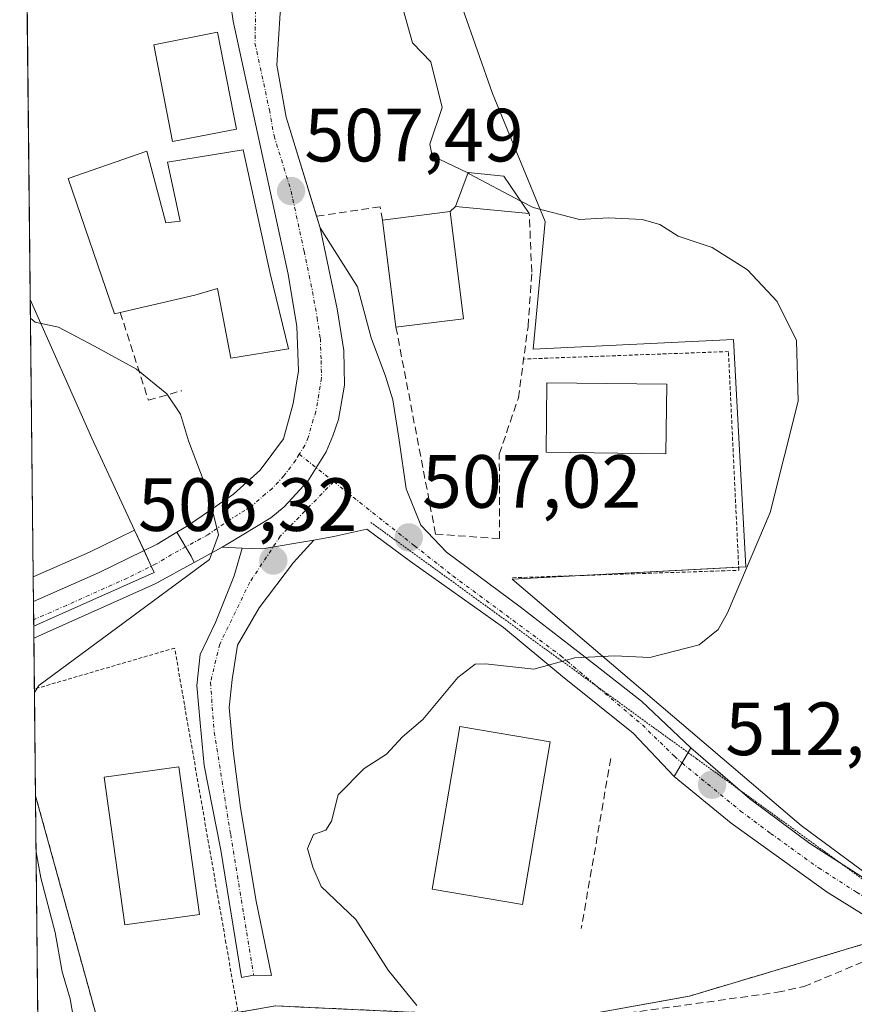
# Model space of a CAD drawing. Units: metres. Extents: x 573400 to 576851, y 4721881 to 4724231.
# Drawn here: x 573411 to 573522, y 4723968 to 4724099 of the extents above; entities that cross this region are included whole.
import ezdxf
from ezdxf.enums import TextEntityAlignment as Align

# ---------------------------------------------------------------- set-up
doc = ezdxf.new("R2010")
doc.units = ezdxf.units.M
doc.header["$MEASUREMENT"] = 0
for name, pattern in [('TRAZO_Y_PUNTO', [1, 0.5, -0.25, 0, -0.25]), ('TRAZOS', [0.75, 0.5, -0.25]), ('TRAZOS2', [0.375, 0.25, -0.125]), ('TRAZOSX2', [1.5, 1, -0.5])]:
    doc.linetypes.add(name, pattern=pattern)
for name, color, linetype, lineweight in [('Alambrada', 19, 'TRAZOS', 0), ('Arbolado forestal', 92, 'TRAZOS', 0), ('Arbolado forestal CxS', 92, 'Continuous', 0), ('Carretera de calzada única', 19, 'Continuous', 13), ('Carretera de calzada única Cxs', 19, 'Continuous', 13), ('Carretera de calzada única eje', 19, 'TRAZO_Y_PUNTO', 0), ('Carátula', 7, 'Continuous', 5), ('Comarca CxS', 133, 'Continuous', 0), ('Comunidad Autónoma CxS', 142, 'Continuous', 0), ('Conducción de agua lineal', 5, 'TRAZOSX2', 0), ('Cultivos herbáceos CxS', 92, 'Continuous', 0), ('Curva de nivel normal', 36, 'Continuous', 0), ('Edificación', 1, 'Continuous', 13), ('Edificación Cxs', 1, 'Continuous', 13), ('Entidad de ámbito territorial CxS', 92, 'Continuous', 0), ('Municipio CxS', 142, 'Continuous', 0), ('Muro lineal', 1, 'TRAZOSX2', 13), ('Núcleo urbano', 19, 'Continuous', 0), ('Núcleo urbano CxS', 19, 'Continuous', 0), ('Obra de contención lineal', 1, 'TRAZOSX2', 13), ('Pastizal CxS', 92, 'Continuous', 0), ('Pista no pavimentada', 254, 'Continuous', 13), ('Pista no pavimentada Cxs', 254, 'Continuous', 0), ('Pista pavimentada', 135, 'Continuous', 13), ('Pista pavimentada Cxs', 135, 'Continuous', 0), ('Pista pavimentada eje', 135, 'TRAZO_Y_PUNTO', 0), ('Provincia CxS', 1, 'Continuous', 0), ('Punto de cota en terreno', 7, 'Continuous', 0), ('Rótulo de punto de cota en terreno', 19, 'Continuous', 0), ('Valla', 19, 'TRAZOS', 0), ('Vía pecuaria eje', 92, 'TRAZOS2', 0)]:
    doc.layers.add(name, color=color, linetype=linetype, lineweight=lineweight)
doc.styles.add('Arial', font='txt', dxfattribs={"height": 0.2})

# ---------------------------------------------------------------- blocks, each defined once
blk = doc.blocks.new('*U158')
at = {"layer": 'Núcleo urbano CxS', "color": 19, "linetype": 'Continuous', "lineweight": 0}
blk.add_polyline3d([(573415.79, 4724019.96, 503.05), (573412.81, 4724018.63, 502.84), (573412.74, 4724025.17, 502.58), (573420.25, 4724028.47, 503.01), (573426.22, 4724031.4, 503.93), (573428.84, 4724025.74, 504.19), (573415.79, 4724019.96, 503.05)], close=True, dxfattribs=at)
blk = doc.blocks.new('*U181')
at = {"layer": 'Curva de nivel normal', "color": 36, "linetype": 'Continuous', "lineweight": 0}
blk.add_polyline3d([(573477.58, 4724075.14, 510), (573479.19, 4724074.28, 510), (573485.35, 4724072.71, 510), (573489.24, 4724072.93, 510), (573493.72, 4724072.7, 510), (573496.04, 4724072.02, 510), (573498.51, 4724070.5, 510), (573503.01, 4724068.99, 510), (573507.72, 4724066, 510), (573511.64, 4724061.8, 510), (573514.23, 4724056.61, 510), (573514.45, 4724048.53, 510), (573510.72, 4724033.76, 510), (573505.05, 4724020.41, 510), (573503.8, 4724018.17, 510), (573501.26, 4724016.14, 510), (573494.72, 4724014.46, 510), (573490.06, 4724014.68, 510), (573484.75, 4724014.39, 510), (573479.31, 4724012.92, 510), (573472.87, 4724013.63, 510), (573471.48, 4724013.55, 510), (573469.2, 4724011.78, 510), (573464.53, 4724006.19, 510), (573461.86, 4724003.92, 510), (573459.71, 4724001.6, 510), (573456.73, 4723999.7, 510), (573453.3, 4723996.18, 510), (573452.42, 4723992.71, 510), (573451.64, 4723991.48, 510), (573450.02, 4723990.92, 510), (573449.23, 4723989.06, 510), (573449.9, 4723986.56, 510), (573451.02, 4723984, 510), (573455.64, 4723979.62, 510), (573459.95, 4723972.88, 510), (573463.73, 4723968.19, 510)], dxfattribs=at)
blk = doc.blocks.new('*U196')
at = {"layer": 'Curva de nivel normal', "color": 36, "linetype": 'Continuous', "lineweight": 0}
for points in [[(573413.13, 4723988.58, 505), (573413.77, 4723985.14, 505), (573415.66, 4723977.87, 505), (573416.6, 4723972.66, 505), (573417.65, 4723969.07, 505), (573418.1, 4723966.49, 505)], [(573412.37, 4724059.57, 505), (573412.99, 4724059.03, 505), (573416.12, 4724058.38, 505), (573420.9, 4724055.88, 505), (573426.47, 4724052.78, 505), (573430.52, 4724049.51, 505), (573432.32, 4724046.8, 505), (573433.4, 4724043.29, 505), (573435.95, 4724036.49, 505), (573437.38, 4724030.75, 505), (573436.17, 4724027.49, 505), (573413.5, 4724010.71, 505), (573412.9, 4724009.78, 505)]]:
    blk.add_polyline3d(points, dxfattribs=at)
blk = doc.blocks.new('5PATER')
at = {"layer": 'Carátula', "linetype": 'Continuous', "lineweight": 5}
h = blk.add_hatch(color=250, dxfattribs=at)
edge = h.paths.add_edge_path()
edge.add_ellipse((0, 0.01), major_axis=(-1.33, -1.34), ratio=0.999422, start_angle=0, end_angle=360)

msp = doc.modelspace()

# ---------------------------------------------------------------- linework, layer by layer
at = {"layer": 'Alambrada', "color": 19, "linetype": 'TRAZOS', "lineweight": 0}
msp.add_polyline3d([(573476.48, 4724025.06, 508.7), (573506.55, 4724026.05, 509.95), (573505.17, 4724055.14, 509.58), (573477.94, 4724054.15, 508.97)], dxfattribs=at)
at = {"layer": 'Arbolado forestal', "color": 92, "linetype": 'TRAZOS', "lineweight": 0}
for points in [[(573414.24, 4723883.32, 495.85), (573413.42, 4723960.43, 504.06), (573413.05, 4723996.07, 505.57)], [(573413.05, 4723996.07, 505.57), (573421.86, 4723964.19, 505.49), (573437.55, 4723966.85, 507.52), (573444.99, 4723968.12, 507.99), (573446.04, 4723968.07, 508.04), (573450.23, 4723967.88, 508.37), (573482.96, 4723966.37, 511.41), (573499.99, 4723969.43, 512.7), (573524.87, 4723976.85, 514.97), (573524.87, 4723979.15, 515.03), (573524.87, 4723979.35, 515.02), (573524.87, 4723981.59, 514.96), (573524.87, 4723983.62, 514.89), (573524.87, 4723984.05, 514.84), (573524.87, 4723984.71, 514.76)]]:
    msp.add_polyline3d(points, dxfattribs=at)
at = {"layer": 'Arbolado forestal CxS', "color": 92, "linetype": 'Continuous', "lineweight": 0}
for points in [[(573482.96, 4723966.37, 511.41), (573499.99, 4723969.43, 512.7), (573524.87, 4723976.85, 514.97), (573524.87, 4723984.71, 514.76), (573542.62, 4723981.95, 516.12), (573557.63, 4723975.85, 515.98), (573573.15, 4723973.84, 515.98), (573639.8, 4724037.82, 523.48)], [(573414.24, 4723883.32, 495.85), (573413.05, 4723996.07, 505.57), (573421.86, 4723964.19, 505.49)]]:
    msp.add_polyline3d(points, dxfattribs=at)
at = {"layer": 'Carretera de calzada única', "color": 19, "linetype": 'Continuous', "lineweight": 13}
for points in [[(573431.85, 4724031.12, 504.49), (573433.35, 4724032.02, 504.64), (573439.37, 4724036.18, 505.14), (573442.94, 4724039.38, 505.35), (573446.03, 4724043.52, 505.63), (573447.3, 4724048.24, 505.72), (573448.03, 4724052.59, 505.96), (573447.8, 4724058.49, 506.38), (573446.62, 4724065.43, 506.75), (573443.17, 4724081.34, 507.82), (573439.35, 4724099.08, 508.07), (573438.42, 4724105.51, 508.03), (573436.73, 4724122.17, 507.75), (573443.69, 4724127.59, 507.9), (573444.32, 4724129.43, 507.86), (573443.8, 4724131.93, 507.68)], [(573451.96, 4724131.31, 508.17), (573450.8, 4724124.92, 508.2), (573445.58, 4724100.15, 508.28), (573445.12, 4724093.24, 508.22), (573446.37, 4724086.3, 508.1), (573450.42, 4724073.14, 507.24)], [(573450.42, 4724073.14, 507.24), (573450.89, 4724071.6, 507.16)], [(573450.89, 4724071.6, 507.16), (573453.16, 4724060.81, 506.64), (573454.03, 4724055.27, 506.43), (573454.12, 4724050.67, 506.29), (573453.32, 4724046.11, 506.15), (573452.6, 4724043.93, 506.07), (573451.69, 4724041.81, 506), (573449.25, 4724037.89, 505.83), (573446.12, 4724034.5, 505.66), (573444.32, 4724033.05, 505.56), (573438.64, 4724029.56, 505.16), (573437.85, 4724029.13, 505.06)], [(573412.77, 4724021.91, 502.7), (573421.51, 4724025.75, 503.4), (573429.21, 4724029.52, 504.22), (573431.85, 4724031.12, 504.49)], [(573434.15, 4724027.11, 504.84), (573433.74, 4724027.94, 504.68), (573431.85, 4724031.12, 504.49)], [(573434.15, 4724027.11, 504.84), (573433.74, 4724027.94, 504.68), (573431.85, 4724031.12, 504.49)], [(573437.85, 4724029.13, 505.06), (573434.15, 4724027.11, 504.84)], [(573434.15, 4724027.11, 504.84), (573428.96, 4724024.27, 504.21), (573412.82, 4724017.04, 502.97)], [(573412.82, 4724017.04, 502.97), (573412.77, 4724021.91, 502.7)]]:
    msp.add_polyline3d(points, dxfattribs=at)
at = {"layer": 'Carretera de calzada única Cxs', "color": 19, "linetype": 'Continuous', "lineweight": 13}
msp.add_polyline3d([(573445.58, 4724100.15, 508.28), (573445.12, 4724093.24, 508.22), (573446.37, 4724086.3, 508.1), (573450.89, 4724071.6, 507.16), (573453.16, 4724060.81, 506.64), (573454.03, 4724055.27, 506.43), (573454.12, 4724050.67, 506.29), (573453.32, 4724046.11, 506.15), (573452.6, 4724043.93, 506.07), (573451.69, 4724041.81, 506), (573449.25, 4724037.89, 505.83), (573446.12, 4724034.5, 505.66), (573444.32, 4724033.05, 505.56), (573438.64, 4724029.56, 505.16), (573437.85, 4724029.13, 505.06), (573434.15, 4724027.11, 504.84), (573433.74, 4724027.94, 504.68), (573431.85, 4724031.12, 504.49), (573433.35, 4724032.02, 504.64), (573439.37, 4724036.18, 505.14), (573442.94, 4724039.38, 505.35), (573446.03, 4724043.52, 505.63), (573447.3, 4724048.24, 505.72), (573448.03, 4724052.59, 505.96), (573447.8, 4724058.49, 506.38), (573446.62, 4724065.43, 506.75), (573443.17, 4724081.34, 507.82), (573439.35, 4724099.08, 508.07), (573438.42, 4724105.51, 508.03)], dxfattribs=at)
msp.add_polyline3d([(573434.15, 4724027.11, 504.84), (573428.96, 4724024.27, 504.21), (573412.82, 4724017.04, 502.97), (573412.77, 4724021.91, 502.7), (573421.51, 4724025.75, 503.4), (573429.21, 4724029.52, 504.22), (573431.85, 4724031.12, 504.49), (573433.74, 4724027.94, 504.68), (573434.15, 4724027.11, 504.84)], close=True, dxfattribs=at)
at = {"layer": 'Carretera de calzada única eje', "color": 19, "linetype": 'TRAZO_Y_PUNTO', "lineweight": 0}
for points in [[(573443.12, 4724114.84, 508.1), (573442.55, 4724112.65, 508.1), (573442.23, 4724096.16, 508.12), (573444.14, 4724087.29, 508.09), (573444.76, 4724083.82, 507.93), (573447.03, 4724076.48, 507.57), (573448.75, 4724068.51, 507), (573449.89, 4724063.11, 506.67), (573450.48, 4724059.65, 506.5), (573450.92, 4724056.88, 506.36), (573451.03, 4724053.93, 506.2), (573451.07, 4724051.63, 506.13), (573450.71, 4724049.44, 506.05), (573450.32, 4724047.18, 505.97), (573449.96, 4724046.08, 505.92), (573449.32, 4724043.73, 505.84), (573448.85, 4724042.67, 505.8), (573448.12, 4724041.48, 505.75)], [(573448.12, 4724041.48, 505.75), (573447.64, 4724040.71, 505.71), (573446.08, 4724038.63, 505.57), (573444.53, 4724036.93, 505.48), (573443.62, 4724036.21, 505.42), (573441.83, 4724034.6, 505.3), (573439, 4724032.86, 505.13), (573435.98, 4724030.79, 504.85), (573433.01, 4724029.17, 504.56)], [(573433.01, 4724029.17, 504.56), (573431.14, 4724028.15, 504.39), (573429.07, 4724026.9, 504.21), (573425.23, 4724025.01, 503.82), (573417.17, 4724021.39, 503.23), (573412.8, 4724019.47, 502.81)]]:
    msp.add_polyline3d(points, dxfattribs=at)
at = {"layer": 'Comarca CxS', "color": 133, "linetype": 'Continuous', "lineweight": 0}
msp.add_polyline3d([(576851.05, 4721917.94, 564.98), (573435.43, 4721880.9, 541.6), (573410.95, 4724194.22, 504.58), (576825.44, 4724231.26, 585.93), (576851.05, 4721917.94, 564.98)], close=True, dxfattribs=at)
msp.add_polyline3d([(576851.05, 4721917.94, 564.98), (573435.43, 4721880.9, 541.6), (573410.95, 4724194.22, 504.58), (576825.44, 4724231.26, 585.93), (576851.05, 4721917.94, 564.98)], close=True, dxfattribs=at)
at = {"layer": 'Comunidad Autónoma CxS', "color": 142, "linetype": 'Continuous', "lineweight": 0}
msp.add_polyline3d([(573813.08, 4721885, 520.87), (573435.43, 4721880.9, 541.6), (573423.43, 4723014.75, 446.75), (573421.53, 4723194.44, 452.07), (573410.95, 4724194.22, 504.58), (576825.44, 4724231.26, 585.93), (576833.04, 4723544.68, 575.35), (576850.43, 4721974.18, 564.5), (576851.05, 4721917.94, 564.98), (573813.08, 4721885, 520.87)], close=True, dxfattribs=at)
msp.add_polyline3d([(573813.08, 4721885, 520.87), (573435.43, 4721880.9, 541.6), (573423.43, 4723014.75, 446.75), (573421.53, 4723194.44, 452.07), (573410.95, 4724194.22, 504.58), (576825.44, 4724231.26, 585.93), (576833.04, 4723544.68, 575.35), (576850.43, 4721974.18, 564.5), (576851.05, 4721917.94, 564.98), (573813.08, 4721885, 520.87)], close=True, dxfattribs=at)
at = {"layer": 'Conducción de agua lineal', "color": 5, "linetype": 'TRAZOSX2', "lineweight": 0}
msp.add_polyline3d([(573413.5, 4723952.93, 502.76), (573413.66, 4723952.99, 502.78), (573425.53, 4723956.9, 504.39), (573432.66, 4723959.24, 506), (573452.06, 4723964.04, 508.3), (573465.98, 4723965.84, 509.95), (573471.93, 4723966.21, 510.68), (573488.3, 4723966.98, 511.87), (573491.9, 4723967.19, 512.12), (573511.7, 4723969.93, 513.51), (573515.19, 4723970.69, 513.71), (573529.56, 4723976.68, 515.59), (573540.15, 4723993.65, 516.9), (573551.9, 4724009.52, 516.8), (573568.17, 4724021.15, 516.79), (573584.44, 4724032.78, 517.31), (573600.71, 4724044.42, 518.64), (573606.19, 4724048.34, 518.68), (573616.98, 4724056.05, 519.59), (573628.38, 4724063.63, 520.44), (573634.42, 4724062.63, 521.12), (573654.15, 4724059.34, 523.97)], dxfattribs=at)
at = {"layer": 'Cultivos herbáceos CxS', "color": 92, "linetype": 'Continuous', "lineweight": 0}
msp.add_polyline3d([(573426.22, 4724031.4, 503.93), (573420.25, 4724028.47, 503.01), (573412.74, 4724025.17, 502.58), (573412.35, 4724062.08, 505.1), (573420.55, 4724043.64, 503.95), (573426.22, 4724031.4, 503.93)], close=True, dxfattribs=at)
for points in [[(573412.74, 4724025.17, 502.58), (573412.35, 4724062.08, 505.1)], [(573412.35, 4724062.08, 505.1), (573420.55, 4724043.64, 503.95), (573426.22, 4724031.4, 503.93)], [(573426.22, 4724031.4, 503.93), (573420.25, 4724028.47, 503.01), (573412.74, 4724025.17, 502.58)]]:
    msp.add_polyline3d(points, dxfattribs=at)
at = {"layer": 'Curva de nivel normal', "color": 36, "linetype": 'Continuous', "lineweight": 0}
for points in [[(573471.89, 4724118.77, 510), (573468.72, 4724112.7, 510), (573464.54, 4724108.7, 510), (573462.04, 4724107.26, 510), (573460.79, 4724106.1, 510), (573460.67, 4724104.19, 510), (573461.92, 4724100.64, 510), (573463.19, 4724096.18, 510), (573465.61, 4724093.66, 510), (573467.1, 4724087.62, 510), (573465.47, 4724082.73, 510), (573465.8, 4724081.16, 510), (573470.53, 4724078.89, 510)], [(573470.53, 4724078.89, 510), (573470.72, 4724078.8, 510), (573477.58, 4724075.14, 510)]]:
    msp.add_polyline3d(points, dxfattribs=at)
at = {"layer": 'Edificación', "color": 1, "linetype": 'Continuous', "lineweight": 13}
for points in [[(573439.76, 4724084.73, 510.86), (573431.28, 4724083.08, 509.91), (573428.77, 4724095.93, 512.91), (573437.23, 4724097.6, 511.08), (573439.76, 4724084.73, 510.86)], [(573424.32, 4724060.35, 512.01), (573423.56, 4724060.18, 510.61), (573417.38, 4724078.14, 509.69), (573427.85, 4724081.8, 508.05), (573430.38, 4724072.27, 510.84), (573432.29, 4724072.5, 513.55), (573430.62, 4724080.32, 511.54), (573440.67, 4724081.98, 511.79)], [(573440.67, 4724081.98, 511.79), (573444.26, 4724065.51, 511.07), (573446.67, 4724055.51, 508), (573439.03, 4724054.26, 509.38), (573437.25, 4724063.51, 510.87), (573434.23, 4724062.63, 511.74), (573424.32, 4724060.35, 512.01)], [(573468.88, 4724074.43, 511.58), (573470.55, 4724078.95, 511.97), (573475.3, 4724078.48, 512.26)], [(573475.3, 4724078.48, 512.26), (573478.69, 4724073.51, 511)], [(573478.69, 4724073.51, 511), (573468.88, 4724074.43, 511.58)], [(573459.19, 4724072.63, 512.03), (573468.17, 4724073.76, 513.33)], [(573468.17, 4724073.76, 513.33), (573469.96, 4724059.51, 512.07)], [(573460.97, 4724058.39, 510.54), (573459.19, 4724072.63, 512.03)], [(573469.96, 4724059.51, 512.07), (573460.97, 4724058.39, 510.54)], [(573496.96, 4724050.8, 510.63), (573496.85, 4724041.56, 510.96), (573480.93, 4724041.75, 512.64), (573481.04, 4724050.99, 513.49), (573496.96, 4724050.8, 510.63)], [(573481.46, 4724003.26, 515.12), (573477.8, 4723981.59, 516.95), (573465.8, 4723983.63, 516.33), (573469.46, 4724005.29, 516.6), (573481.46, 4724003.26, 515.12)], [(573434.85, 4723980.26, 509.86), (573424.94, 4723978.88, 511.13), (573422.17, 4723998.54, 512.31), (573432.1, 4723999.93, 513.73), (573434.85, 4723980.26, 509.86)]]:
    msp.add_polyline3d(points, dxfattribs=at)
at = {"layer": 'Edificación Cxs', "color": 1, "linetype": 'Continuous', "lineweight": 13}
for points in [[(573439.76, 4724084.73, 510.86), (573431.28, 4724083.08, 509.91), (573428.77, 4724095.93, 512.91), (573437.23, 4724097.6, 511.08), (573439.76, 4724084.73, 510.86)], [(573440.67, 4724081.98, 511.79), (573444.26, 4724065.51, 511.07), (573446.67, 4724055.51, 508), (573439.03, 4724054.26, 509.38), (573437.25, 4724063.51, 510.87), (573434.23, 4724062.63, 511.74), (573424.32, 4724060.35, 512.01), (573423.56, 4724060.18, 510.61), (573417.38, 4724078.14, 509.69), (573427.85, 4724081.8, 508.05), (573430.38, 4724072.27, 510.84), (573432.29, 4724072.5, 513.55), (573430.62, 4724080.32, 511.54), (573440.67, 4724081.98, 511.79)], [(573475.3, 4724078.48, 512.26), (573478.69, 4724073.51, 511), (573468.88, 4724074.43, 511.58), (573470.55, 4724078.95, 511.97), (573475.3, 4724078.48, 512.26)], [(573469.96, 4724059.51, 512.07), (573460.97, 4724058.39, 510.54), (573459.19, 4724072.63, 512.03), (573468.17, 4724073.76, 513.33), (573469.96, 4724059.51, 512.07)], [(573496.96, 4724050.8, 510.63), (573496.85, 4724041.56, 510.96), (573480.93, 4724041.75, 512.64), (573481.04, 4724050.99, 513.49), (573496.96, 4724050.8, 510.63)], [(573481.46, 4724003.26, 515.12), (573477.8, 4723981.59, 516.95), (573465.8, 4723983.63, 516.33), (573469.46, 4724005.29, 516.6), (573481.46, 4724003.26, 515.12)], [(573434.85, 4723980.26, 509.86), (573424.94, 4723978.88, 511.13), (573422.17, 4723998.54, 512.31), (573432.1, 4723999.93, 513.73), (573434.85, 4723980.26, 509.86)]]:
    msp.add_polyline3d(points, close=True, dxfattribs=at)
at = {"layer": 'Entidad de ámbito territorial CxS', "color": 92, "linetype": 'Continuous', "lineweight": 0}
msp.add_polyline3d([(573421.53, 4723194.44, 452.07), (573410.95, 4724194.22, 504.58), (575062.65, 4724212.14, 493.01)], dxfattribs=at)
msp.add_polyline3d([(573421.53, 4723194.44, 452.07), (573410.95, 4724194.22, 504.58), (575062.65, 4724212.14, 493.01)], dxfattribs=at)
at = {"layer": 'Municipio CxS', "color": 142, "linetype": 'Continuous', "lineweight": 0}
msp.add_polyline3d([(573421.53, 4723194.44, 452.07), (573410.95, 4724194.22, 504.58), (575062.65, 4724212.14, 493.01)], dxfattribs=at)
msp.add_polyline3d([(573421.53, 4723194.44, 452.07), (573410.95, 4724194.22, 504.58), (575062.65, 4724212.14, 493.01)], dxfattribs=at)
at = {"layer": 'Muro lineal', "color": 1, "linetype": 'TRAZOSX2', "lineweight": 13}
for points in [[(573459.19, 4724072.63, 512.03), (573458.86, 4724074.41, 509.49), (573450.4, 4724073.14, 507.32)], [(573468.88, 4724074.43, 511.58), (573468.17, 4724073.76, 513.33)], [(573460.97, 4724058.39, 510.54), (573466.1, 4724031.58, 507.18), (573466.24, 4724030.86, 507.23), (573474.73, 4724030.27, 509.42), (573474.71, 4724041.51, 508.19), (573477.24, 4724048.97, 508.64), (573478.53, 4724058.48, 509.15), (573479.03, 4724065.7, 510.22), (573478.69, 4724073.51, 511)], [(573424.32, 4724060.35, 512.01), (573428.06, 4724048.66, 511.66), (573432.49, 4724049.94, 511.08)]]:
    msp.add_polyline3d(points, dxfattribs=at)
at = {"layer": 'Núcleo urbano', "color": 19, "linetype": 'Continuous', "lineweight": 0}
for points in [[(573412.35, 4724062.08, 505.1), (573411.9, 4724104.46, 506.59), (573411.38, 4724153.41, 504.21), (573411.34, 4724157.27, 503.73)], [(573524.87, 4723984.71, 514.76), (573514.83, 4723992.13, 513.56), (573476.42, 4724024.86, 508.57), (573486.35, 4724025.39, 508.89), (573506.53, 4724026.45, 509.81), (573507.49, 4724026.5, 509.88), (573505.85, 4724056.74, 509.56), (573479.23, 4724055.48, 508.74), (573480.79, 4724072.44, 509.83), (573473.8, 4724089.47, 510.87), (573465.82, 4724112.21, 509.59)], [(573412.35, 4724062.08, 505.1), (573420.55, 4724043.64, 503.95), (573426.22, 4724031.4, 503.93)], [(573426.22, 4724031.4, 503.93), (573420.25, 4724028.47, 503.01), (573412.74, 4724025.17, 502.58)], [(573412.81, 4724018.63, 502.84), (573415.79, 4724019.96, 503.05), (573428.84, 4724025.74, 504.19), (573428.44, 4724026.59, 504.15), (573427.48, 4724028.67, 504.07), (573426.22, 4724031.4, 503.93)], [(573412.81, 4724018.63, 502.84), (573415.79, 4724019.96, 503.05), (573428.84, 4724025.74, 504.19), (573428.44, 4724026.59, 504.15), (573427.48, 4724028.67, 504.07), (573426.22, 4724031.4, 503.93)], [(573412.81, 4724018.63, 502.84), (573412.8, 4724019.47, 502.81), (573412.77, 4724021.91, 502.7), (573412.74, 4724025.17, 502.58)], [(573413.05, 4723996.07, 505.57), (573412.9, 4724010.26, 504.71), (573412.82, 4724017.04, 502.97), (573412.81, 4724018.63, 502.84)], [(573413.05, 4723996.07, 505.57), (573421.86, 4723964.19, 505.49), (573437.55, 4723966.85, 507.52), (573444.99, 4723968.12, 507.99), (573446.04, 4723968.07, 508.04), (573450.23, 4723967.88, 508.37), (573482.96, 4723966.37, 511.41), (573499.99, 4723969.43, 512.7), (573524.87, 4723976.85, 514.97), (573524.87, 4723979.15, 515.03), (573524.87, 4723979.35, 515.02), (573524.87, 4723981.59, 514.96), (573524.87, 4723983.62, 514.89), (573524.87, 4723984.05, 514.84), (573524.87, 4723984.71, 514.76)]]:
    msp.add_polyline3d(points, dxfattribs=at)
at = {"layer": 'Núcleo urbano CxS', "color": 19, "linetype": 'Continuous', "lineweight": 0}
for points in [[(573421.86, 4723964.19, 505.49), (573413.05, 4723996.07, 505.57), (573412.81, 4724018.63, 502.84), (573415.79, 4724019.96, 503.05), (573428.84, 4724025.74, 504.19), (573426.22, 4724031.4, 503.93), (573420.55, 4724043.64, 503.95), (573412.35, 4724062.08, 505.1), (573411.34, 4724157.27, 503.73)], [(573465.82, 4724112.21, 509.59), (573473.8, 4724089.47, 510.87), (573480.79, 4724072.44, 509.83), (573479.23, 4724055.48, 508.74), (573505.85, 4724056.74, 509.56), (573507.49, 4724026.5, 509.88), (573476.42, 4724024.86, 508.57), (573514.83, 4723992.13, 513.56), (573524.87, 4723984.71, 514.76), (573524.87, 4723976.85, 514.97), (573499.99, 4723969.43, 512.7), (573482.96, 4723966.37, 511.41)]]:
    msp.add_polyline3d(points, dxfattribs=at)
at = {"layer": 'Obra de contención lineal', "color": 1, "linetype": 'TRAZOSX2', "lineweight": 13}
msp.add_polyline3d([(573489.53, 4724001.02, 511.64), (573485.61, 4723978.41, 512.1)], dxfattribs=at)
at = {"layer": 'Pastizal CxS', "color": 92, "linetype": 'Continuous', "lineweight": 0}
for points in [[(573639.8, 4724037.82, 523.48), (573573.15, 4723973.84, 515.98), (573557.63, 4723975.85, 515.98), (573542.62, 4723981.95, 516.12), (573524.87, 4723984.71, 514.76), (573524.87, 4723984.71, 514.76), (573514.83, 4723992.13, 513.56), (573476.42, 4724024.86, 508.57), (573507.49, 4724026.5, 509.88), (573505.85, 4724056.74, 509.56), (573479.23, 4724055.48, 508.74), (573480.79, 4724072.44, 509.83), (573473.8, 4724089.47, 510.87), (573465.82, 4724112.21, 509.59)], [(573524.87, 4723984.71, 514.76), (573514.83, 4723992.13, 513.56), (573476.42, 4724024.86, 508.57), (573486.35, 4724025.39, 508.89), (573506.53, 4724026.45, 509.81), (573507.49, 4724026.5, 509.88), (573505.85, 4724056.74, 509.56), (573479.23, 4724055.48, 508.74), (573480.79, 4724072.44, 509.83), (573473.8, 4724089.47, 510.87), (573465.82, 4724112.21, 509.59)]]:
    msp.add_polyline3d(points, dxfattribs=at)
at = {"layer": 'Pista no pavimentada', "color": 254, "linetype": 'Continuous', "lineweight": 13}
for points in [[(573500.17, 4724002.43, 512.21), (573508.02, 4723995.65, 513.1), (573516, 4723989.71, 513.75), (573526.11, 4723983.26, 515.07), (573529.88, 4723983.82, 515.76), (573532.57, 4723985.28, 516.23), (573534.33, 4723988.19, 516.49), (573536.74, 4723993.99, 516.83), (573540.05, 4724000.11, 516.56), (573542.74, 4724004.4, 516.43), (573548.18, 4724010.1, 516.52), (573554.54, 4724014.86, 516.4), (573567.71, 4724022.18, 516.6), (573572.98, 4724026.42, 516.72), (573577.27, 4724031.24, 516.71), (573583.85, 4724040.45, 516.84), (573588.04, 4724047.89, 516.95), (573592.61, 4724056.76, 517.26), (573593.81, 4724059.39, 517.27)], [(573497.94, 4723998.61, 512.3), (573500.17, 4724002.43, 512.21)], [(573524.51, 4723979.37, 514.97), (573518.29, 4723983.24, 514.22), (573505.55, 4723992.43, 513.01), (573497.94, 4723998.61, 512.3)]]:
    msp.add_polyline3d(points, dxfattribs=at)
at = {"layer": 'Pista no pavimentada Cxs', "color": 254, "linetype": 'Continuous', "lineweight": 0}
msp.add_polyline3d([(573524.51, 4723979.37, 514.97), (573518.29, 4723983.24, 514.22), (573505.55, 4723992.43, 513.01), (573497.94, 4723998.61, 512.3), (573500.17, 4724002.43, 512.21), (573508.02, 4723995.65, 513.1), (573516, 4723989.71, 513.75), (573526.11, 4723983.26, 515.07)], dxfattribs=at)
at = {"layer": 'Pista pavimentada', "color": 135, "linetype": 'Continuous', "lineweight": 13}
for points in [[(573450.89, 4724071.6, 507.16), (573453.16, 4724060.81, 506.64), (573454.03, 4724055.27, 506.43), (573454.12, 4724050.67, 506.29), (573453.32, 4724046.11, 506.15), (573452.6, 4724043.93, 506.07), (573451.69, 4724041.81, 506), (573449.25, 4724037.89, 505.83), (573446.12, 4724034.5, 505.66), (573444.32, 4724033.05, 505.56), (573438.64, 4724029.56, 505.16), (573437.85, 4724029.13, 505.06)], [(573450.89, 4724071.6, 507.16), (573455.87, 4724063.73, 506.9), (573457.66, 4724056.98, 506.76), (573459.59, 4724051.89, 506.65), (573460.55, 4724048.72, 506.67), (573461.38, 4724043.35, 506.76), (573462.34, 4724036.88, 506.82), (573464.27, 4724032.06, 507), (573467.71, 4724028.48, 507.4), (573477.49, 4724021.18, 508.77), (573487.12, 4724013.74, 510.23), (573493.6, 4724008.65, 511.32), (573500.17, 4724002.43, 512.21)], [(573497.94, 4723998.61, 512.3), (573492.49, 4724004.38, 511.46), (573483.13, 4724011.95, 510.3), (573475.28, 4724018.43, 508.89), (573462.89, 4724027.24, 507.17), (573457.11, 4724031.51, 506.59), (573452.7, 4724030.54, 506.38), (573450.04, 4724030.08, 506.22)], [(573450.04, 4724030.08, 506.22), (573447.33, 4724027.1, 506.38), (573442.79, 4724021.04, 506.86), (573439.89, 4724016.09, 507.07), (573439.21, 4724011.54, 507.53), (573438.79, 4724007.82, 507.92), (573439.34, 4724002.04, 508.2), (573440.31, 4723994.47, 508.74), (573442.37, 4723982.07, 508.28), (573444.44, 4723972.16, 508.18), (573442.05, 4723972.21, 508), (573440.45, 4723971.89, 507.89), (573437.69, 4723988.82, 507.87), (573435.49, 4724000.11, 507.53), (573434.94, 4724005.76, 507.33), (573434.52, 4724010.72, 507.23), (573434.94, 4724014.85, 507.1), (573437, 4724019.11, 506.83), (573439.48, 4724025.31, 505.92), (573440.52, 4724029.01, 505.45)], [(573440.52, 4724029.01, 505.45), (573443.2, 4724028.89, 505.75), (573450.04, 4724030.08, 506.22)], [(573440.52, 4724029.01, 505.45), (573443.2, 4724028.89, 505.75), (573450.04, 4724030.08, 506.22)], [(573440.52, 4724029.01, 505.45), (573437.85, 4724029.13, 505.06)], [(573497.94, 4723998.61, 512.3), (573500.17, 4724002.43, 512.21)]]:
    msp.add_polyline3d(points, dxfattribs=at)
at = {"layer": 'Pista pavimentada Cxs', "color": 135, "linetype": 'Continuous', "lineweight": 0}
for points in [[(573500.17, 4724002.43, 512.21), (573497.94, 4723998.61, 512.3), (573492.49, 4724004.38, 511.46), (573483.13, 4724011.95, 510.3), (573475.28, 4724018.43, 508.89), (573462.89, 4724027.24, 507.17), (573457.11, 4724031.51, 506.59), (573452.7, 4724030.54, 506.38), (573450.04, 4724030.08, 506.22), (573443.2, 4724028.89, 505.75), (573440.52, 4724029.01, 505.45), (573437.85, 4724029.13, 505.06), (573438.64, 4724029.56, 505.16), (573444.32, 4724033.05, 505.56), (573446.12, 4724034.5, 505.66), (573449.25, 4724037.89, 505.83), (573451.69, 4724041.81, 506), (573452.6, 4724043.93, 506.07), (573453.32, 4724046.11, 506.15), (573454.12, 4724050.67, 506.29), (573454.03, 4724055.27, 506.43), (573453.16, 4724060.81, 506.64), (573450.89, 4724071.6, 507.16), (573455.87, 4724063.73, 506.9), (573457.66, 4724056.98, 506.76), (573459.59, 4724051.89, 506.65), (573460.55, 4724048.72, 506.67), (573461.38, 4724043.35, 506.76), (573462.34, 4724036.88, 506.82), (573464.27, 4724032.06, 507), (573467.71, 4724028.48, 507.4), (573477.49, 4724021.18, 508.77), (573487.12, 4724013.74, 510.23), (573493.6, 4724008.65, 511.32), (573500.17, 4724002.43, 512.21)], [(573440.52, 4724029.01, 505.45), (573443.2, 4724028.89, 505.75), (573450.04, 4724030.08, 506.22), (573447.33, 4724027.1, 506.38), (573442.79, 4724021.04, 506.86), (573439.89, 4724016.09, 507.07), (573439.21, 4724011.54, 507.53), (573438.79, 4724007.82, 507.92), (573439.34, 4724002.04, 508.2), (573440.31, 4723994.47, 508.74), (573442.37, 4723982.07, 508.28), (573444.44, 4723972.16, 508.18), (573442.05, 4723972.21, 508), (573440.45, 4723971.89, 507.89), (573437.69, 4723988.82, 507.87), (573435.49, 4724000.11, 507.53), (573434.94, 4724005.76, 507.33), (573434.52, 4724010.72, 507.23), (573434.94, 4724014.85, 507.1), (573437, 4724019.11, 506.83), (573439.48, 4724025.31, 505.92), (573440.52, 4724029.01, 505.45)]]:
    msp.add_polyline3d(points, close=True, dxfattribs=at)
at = {"layer": 'Pista pavimentada eje', "color": 135, "linetype": 'TRAZO_Y_PUNTO', "lineweight": 0}
for points in [[(573448.12, 4724041.48, 505.75), (573452.7, 4724037.84, 506.09)], [(573452.7, 4724037.84, 506.09), (573445.59, 4724030.58, 505.84), (573441.55, 4724024.48, 506.25), (573437.55, 4724016.22, 507.04), (573436.31, 4724011.13, 507.22), (573436.8, 4724004.55, 507.46), (573439, 4723990.9, 508.24), (573442.05, 4723972.21, 508)], [(573452.7, 4724037.84, 506.09), (573463.44, 4724029.3, 507.04), (573468.54, 4724025.31, 507.69), (573482.86, 4724014.71, 509.78), (573493.73, 4724005.48, 511.52), (573497.98, 4724001.33, 512.12), (573499, 4724000.43, 512.25)], [(573499, 4724000.43, 512.25), (573506.79, 4723994.04, 513.05), (573510.78, 4723991.07, 513.35), (573517.15, 4723986.48, 513.98), (573522.2, 4723983.25, 514.57), (573526.28, 4723980.71, 515.18), (573531.23, 4723981.49, 516.05)]]:
    msp.add_polyline3d(points, dxfattribs=at)
at = {"layer": 'Provincia CxS', "color": 1, "linetype": 'Continuous', "lineweight": 0}
msp.add_polyline3d([(576851.05, 4721917.94, 564.98), (573435.43, 4721880.9, 541.6), (573410.95, 4724194.22, 504.58), (575062.65, 4724212.14, 493.01), (576825.44, 4724231.26, 585.93), (576833.04, 4723544.68, 575.35), (576851.05, 4721917.94, 564.98)], close=True, dxfattribs=at)
msp.add_polyline3d([(576851.05, 4721917.94, 564.98), (573435.43, 4721880.9, 541.6), (573410.95, 4724194.22, 504.58), (575062.65, 4724212.14, 493.01), (576825.44, 4724231.26, 585.93), (576833.04, 4723544.68, 575.35), (576851.05, 4721917.94, 564.98)], close=True, dxfattribs=at)
at = {"layer": 'Valla', "color": 19, "linetype": 'TRAZOS', "lineweight": 0}
msp.add_polyline3d([(573413.42, 4723960.43, 506.66), (573413.43, 4723960.43, 506.66), (573439.94, 4723967.49, 513.08), (573438.37, 4723976.48, 507.79), (573432.85, 4724008.2, 507.57), (573431.55, 4724015.71, 510), (573412.9, 4724010.26, 508.84)], dxfattribs=at)
at = {"layer": 'Vía pecuaria eje', "color": 92, "linetype": 'TRAZOS2', "lineweight": 0}
msp.add_polyline3d([(573457.62, 4724032.43, 506.58), (573461.56, 4724029.57, 506.88), (573465.5, 4724026.72, 507.39), (573469.43, 4724023.86, 507.87), (573473.37, 4724021, 508.5), (573477.31, 4724018.14, 509.05), (573481.25, 4724015.28, 509.61), (573485.18, 4724012.43, 510.36), (573487.69, 4724010.61, 510.67), (573489.12, 4724009.57, 510.86), (573493.06, 4724006.71, 511.4), (573497, 4724003.85, 511.87), (573499.81, 4724001.81, 512.22), (573500.94, 4724000.99, 512.36), (573504.87, 4723998.14, 512.86), (573506.55, 4723996.92, 513), (573508.81, 4723995.28, 513.16), (573512.75, 4723992.42, 513.43), (573516.69, 4723989.56, 513.8), (573519.98, 4723987.17, 514.15), (573520.63, 4723986.7, 514.22), (573524.56, 4723983.85, 514.82)], dxfattribs=at)

# ---------------------------------------------------------------- block references
at = {"layer": 'Curva de nivel normal', "color": 36, "linetype": 'Continuous', "lineweight": 0}
for name in ['*U196', '*U181']:
    msp.add_blockref(name, (0, 0), dxfattribs=at)
at = {"layer": 'Núcleo urbano CxS', "color": 19, "linetype": 'Continuous', "lineweight": 0}
msp.add_blockref('*U158', (0, 0), dxfattribs=at)
at = {"layer": 'Punto de cota en terreno', "linetype": 'Continuous', "lineweight": 0}
for p in [(573447.03, 4724076.48, 507.49), (573462.68, 4724030.42, 507.02), (573444.67, 4724027.34, 506.32), (573503, 4723997.52, 512.76)]:
    msp.add_blockref('5PATER', p, dxfattribs=at)

# ---------------------------------------------------------------- texts
at = {"layer": 'Rótulo de punto de cota en terreno', "color": 19, "linetype": 'Continuous', "lineweight": 0, "style": 'Arial'}
for s, p in [('507,49', (573448.79, 4724078.24)), ('507,02', (573464.44, 4724032.18)), ('506,32', (573426.68, 4724029.1)), ('512,76', (573504.76, 4723999.28))]:
    msp.add_text(s, height=7, dxfattribs=at).set_placement(p, align=Align.BOTTOM_LEFT)

doc.saveas('drawing.dxf')
